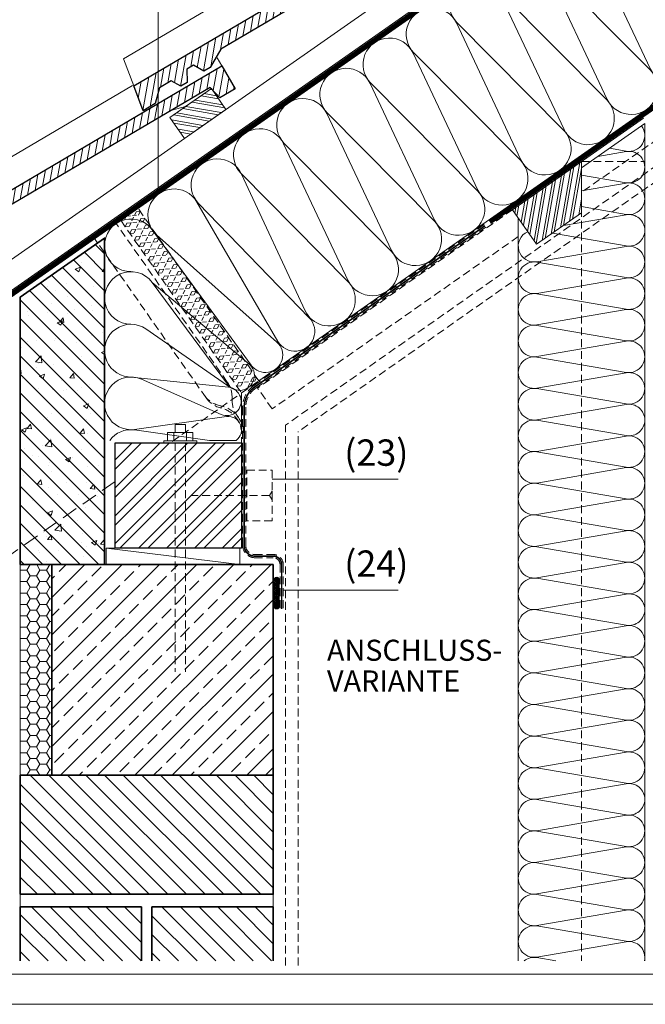
# Model space of a CAD drawing. Units: millimetres. Extents: x 0 to 2281, y 0 to 1575.
# Drawn here: x 982 to 1576, y 0 to 935 of the extents above; entities that cross this region are included whole.
import ezdxf

# ---------------------------------------------------------------- set-up
doc = ezdxf.new("R2010")
doc.units = ezdxf.units.MM
doc.header["$LTSCALE"] = 15
doc.header["$MEASUREMENT"] = 0
for name, pattern in [('GESTRICHELT', [0.75, 0.5, -0.25]), ('GESTRICHELT2', [0.375, 0.25, -0.125]), ('GESTRICHELTX2', [1.5, 1, -0.5]), ('LUDALIN2', [1.2, 0.2, -0.2, 0.2, -0.6]), ('USPBLIN2', [1.6, 0.2, -0.2, 0.2, -0.2, 0.2, -0.6])]:
    doc.linetypes.add(name, pattern=pattern)
for name, color, linetype, lineweight in [('BEFM', 7, 'CONTINUOUS', 9), ('D-KON-A', 7, 'CONTINUOUS', 9), ('D-KON-V', 7, 'GESTRICHELT', 9), ('D-LT', 7, 'CONTINUOUS', 13), ('D-LT-K', 7, 'CONTINUOUS', 13), ('D-LUDA', 160, 'CONTINUOUS', 9), ('D-LUDA-CL', 160, 'LUDALIN2', 13), ('D-PF', 7, 'CONTINUOUS', 30), ('D-SPAR-H', 7, 'CONTINUOUS', 30), ('D-USPB', 230, 'CONTINUOUS', 9), ('D-USPB-CL', 230, 'USPBLIN2', 13), ('D-ZGA', 7, 'CONTINUOUS', 13), ('D-ZGS', 7, 'CONTINUOUS', 30), ('INN-UK', 7, 'CONTINUOUS', 13), ('INN-VKL', 7, 'CONTINUOUS', 18), ('MWK', 7, 'CONTINUOUS', 13), ('MWK-S', 7, 'CONTINUOUS', 35), ('RINNE', 7, 'CONTINUOUS', 13), ('SCHR-BN', 7, 'CONTINUOUS', 9), ('SCHR-HLZ', 7, 'CONTINUOUS', 9), ('SCHR-MWK', 7, 'CONTINUOUS', 9), ('SCHR-WDM', 7, 'CONTINUOUS', 9), ('SCHR-ZG', 7, 'CONTINUOUS', 9), ('Z-LGD-LUDA', 160, 'CONTINUOUS', 9), ('Z-LGD-USPB', 240, 'CONTINUOUS', 9), ('Z-TXT', 7, 'CONTINUOUS', 18), ('ZMF-Rahmen', 6, 'CONTINUOUS', 9)]:
    doc.layers.add(name, color=color, linetype=linetype, lineweight=lineweight)
doc.styles.add('ArialNarrow', font='Arialn.ttf')
pattern_1 = [(135, (-301.743, -221.25), (-8.838835, -8.838835), [])]
pattern_2 = [(80, (-301.743, -221.25), (-6.155048, 1.085301), [])]

# ---------------------------------------------------------------- blocks, each defined once
blk = doc.blocks.new('SCHR-WDM')
at = {"layer": 'SCHR-WDM'}
blk.add_lwpolyline([(0, 0, 0.464893), (12.32, 14.61), (0.18, 85.39, -1.186141), (24.82, 85.39), (12.68, 14.61, 1.186141), (37.32, 14.61), (25.18, 85.39, -1.186141), (49.82, 85.39), (37.68, 14.61, 1.186141), (62.32, 14.61), (50.18, 85.39, -1.186141), (74.82, 85.39), (62.68, 14.61, 1.186141), (87.32, 14.61), (75.18, 85.39, -1.186141), (99.82, 85.39), (87.68, 14.61, 1.186141), (112.32, 14.61), (100.18, 85.39, -1.186141), (124.82, 85.39), (112.68, 14.61, 1.186141), (137.32, 14.61), (125.18, 85.39, -1.186141), (149.82, 85.39), (137.68, 14.61, 0.464893), (150, 0, 0.464893), (162.32, 14.61), (150.18, 85.39, -1.186141), (174.82, 85.39), (162.68, 14.61, 1.186141), (187.32, 14.61), (175.18, 85.39, -1.186141), (199.82, 85.39), (187.68, 14.61, 1.186141), (212.32, 14.61), (200.18, 85.39, -1.186141), (224.82, 85.39), (212.68, 14.61, 1.186141), (237.32, 14.61), (225.18, 85.39, -1.186141), (249.82, 85.39), (237.68, 14.61, 1.186141), (262.32, 14.61), (250.18, 85.39, -1.186141), (274.82, 85.39), (262.68, 14.61, 1.186141), (287.32, 14.61), (275.18, 85.39, -1.186141), (299.82, 85.39), (287.68, 14.61, 0.464893), (300, 0)], format="xyb", dxfattribs=at)
blk = doc.blocks.new('PIN75')
at = {"layer": 'BEFM', "linetype": 'GESTRICHELT'}
blk.add_line((-2.61, 0), (-77.27, 0), dxfattribs=at)
at = {"layer": 'BEFM'}
blk.add_lwpolyline([(0, -4.13), (0, 4.13), (-2.61, 0)], close=True, dxfattribs=at)
blk = doc.blocks.new('PF-ANK')
at = {"layer": 'BEFM'}
for p, q in [((-12, 10), (12, 10)), ((-12, 10), (-12, 2)), ((-6, 10), (-6, 2)), ((-5, 17.499), (-5, 10)), ((-5, 17.499), (5, 17.499)), ((5, 17.499), (5, 10)), ((6, 10), (6, 2)), ((12, 10), (12, 2)), ((-15.519, 2), (15.519, 2)), ((-15.519, 2), (-15.519, 0)), ((-15.519, 0), (15.519, 0)), ((15.519, 2), (15.519, 0))]:
    blk.add_line(p, q, dxfattribs=at)
at = {"layer": 'BEFM', "linetype": 'GESTRICHELT'}
for p, q in [((-5, 0), (-5, -217.355)), ((5, 0), (5, -217.355))]:
    blk.add_line(p, q, dxfattribs=at)
blk = doc.blocks.new('TIXX30')
at = {"layer": 'D-LUDA', "lineweight": 9}
h = blk.add_hatch(dxfattribs=at)
h.set_pattern_fill('ANSI37', color=256, scale=10, style=0)
edge = h.paths.add_edge_path()
edge.add_arc((-2.5, 12.5), 2.5, 0, 180)
edge.add_line((-5, 12.5), (-5, -12.5))
edge.add_arc((-2.5, -12.5), 2.5, 180, 360)
edge.add_line((0, -12.5), (0, 12.5))
at = {"layer": 'D-LUDA'}
blk.add_lwpolyline([(0, 12.5, 1), (-5, 12.5), (-5, -12.5, 1), (0, -12.5)], format="xyb", close=True, dxfattribs=at)

msp = doc.modelspace()

# ---------------------------------------------------------------- hatches: boundary and pattern name
at = {"layer": 'SCHR-BN'}
h = msp.add_hatch(dxfattribs=at)
h.set_pattern_fill('ANSI33', color=256, scale=100, style=0)
h.set_pattern_definition([(45, (-301.743, -221.25), (-17.67767, 17.67767), []), (45, (-284.065, -221.25), (-17.67767, 17.67767), [12.5, -6.25])])
h.paths.add_polyline_path([(1222.69, 417.4), (1012.69, 417.4), (1012.69, 217.4), (1222.69, 217.4)])
at = {"layer": 'SCHR-HLZ'}
h = msp.add_hatch(dxfattribs=at)
h.set_pattern_fill('ANSI32', color=256, scale=20, angle=125, style=0)
h.set_pattern_definition([(170, (-301.743, -221.25), (-1.30236, -7.386058), []), (170, (-303.771, -218.354), (-1.30236, -7.386058), [])])
h.paths.add_polyline_path([(1138.52, 821.92), (1124.76, 841.58), (1164.08, 869.11), (1177.84, 849.45)])
h = msp.add_hatch(dxfattribs=at)
h.set_pattern_fill('ANSI32', color=256, scale=20, angle=35, style=0)
h.set_pattern_definition([(80, (-338.633, -247.081), (-7.386058, 1.302361), []), (80, (-335.737, -245.053), (-7.386058, 1.302361), [])])
h.paths.add_polyline_path([(1515.19, 751.18), (1472.61, 721.36), (1449.66, 754.12), (1515.19, 800.01)])
h = msp.add_hatch(dxfattribs=at)
h.set_pattern_fill('ANSI32', color=256, scale=50, style=0)
h.set_pattern_definition([(45, (-301.743, -221.25), (-13.25825, 13.25825), []), (45, (-292.904, -221.25), (-13.25825, 13.25825), [])])
h.paths.add_polyline_path([(1072.69, 432.89), (1072.69, 532.89), (1192.69, 532.89), (1192.69, 432.89)])
at = {"layer": 'SCHR-MWK'}
h = msp.add_hatch(dxfattribs=at)
h.set_pattern_fill('ANSI31', color=256, scale=100, angle=90, style=0)
h.set_pattern_definition(pattern_1)
h.paths.add_polyline_path([(1062.69, 417.4), (982.69, 417.4), (982.69, 671.3), (1062.69, 727.32)])
h = msp.add_hatch(dxfattribs=at)
h.set_pattern_fill('AR-CONC', color=256, scale=7, style=0)
h.set_pattern_definition([(50, (-301.743, -221.25), (50.2082, -4.3926), [5.25, -57.75]), (355, (-301.743, -221.25), (-9.7126, 52.6534), [4.2, -46.2]), (100.4514, (-297.56, -221.616), (40.4957, 48.2608), [4.4618, -49.08]), (46.184, (-301.74, -207.25), (74.7069, -11.5863), [7.875, -86.625]), (96.6356, (-295.52, -208.215), (65.4264, 68.1883), [6.6927, -73.62]), (351.184, (-301.74, -207.25), (65.4263, 68.1883), [6.3, -69.3]), (21, (-294.743, -210.75), (41.7835, -28.1833), [5.25, -57.75]), (326, (-294.743, -210.75), (17.032, 50.7605), [4.2, -46.2]), (71.4514, (-291.26, -213.1), (58.8156, 22.5771), [4.4618, -49.08]), (37.5, (-301.743, -221.25), (0.85119, 23.30257), [0, -45.64, 0, -46.9, 0, -46.375]), (7.5, (-301.743, -221.25), (18.41487, 27.60882), [0, -26.74, 0, -44.59, 0, -17.675]), (327.5, (-317.353, -221.25), (37.36757, -1.57884), [0, -17.5, 0, -54.6, 0, -72.45]), (317.5, (-324.353, -221.25), (40.823, 7.00735), [0, -22.75, 0, -36.26, 0, -51.45])])
h.paths.add_polyline_path([(1062.69, 417.4), (982.69, 417.4), (982.69, 671.3), (1062.69, 727.32)])
h = msp.add_hatch(dxfattribs=at)
h.set_pattern_fill('ANSI31', color=256, scale=100, angle=90, style=0)
h.set_pattern_definition(pattern_1)
h.paths.add_polyline_path([(982.69, 104.4), (1222.69, 104.4), (1222.69, 217.4), (982.69, 217.4)])
h = msp.add_hatch(dxfattribs=at)
h.set_pattern_fill('ANSI31', color=256, scale=100, angle=90, style=0)
h.set_pattern_definition(pattern_1)
h.paths.add_polyline_path([(1097.69, 92.4), (982.69, 92.4), (982.69, 41.25), (1097.69, 41.25)])
h = msp.add_hatch(dxfattribs=at)
h.set_pattern_fill('ANSI31', color=256, scale=100, angle=90, style=0)
h.set_pattern_definition(pattern_1)
h.paths.add_polyline_path([(1222.69, 92.4), (1107.69, 92.4), (1107.69, 41.25), (1222.69, 41.25)])
at = {"layer": 'SCHR-WDM'}
h = msp.add_hatch(dxfattribs=at)
h.set_pattern_fill('HONEY', color=256, scale=50, style=0)
h.set_pattern_definition([(0, (-301.743, -221.25), (9.375, 5.412659), [6.25, -12.5]), (120, (-301.743, -221.25), (-9.375, 5.412659), [6.25, -12.5]), (60, (-301.743, -221.25), (2e-08, 10.825318), [-12.5, 6.25])])
h.paths.add_polyline_path([(982.69, 217.4), (1012.69, 217.4), (1012.69, 417.4), (982.69, 417.4)])
at = {"layer": 'SCHR-ZG'}
h = msp.add_hatch(dxfattribs=at)
h.set_pattern_fill('ANSI31', color=256, scale=50, angle=35, style=0)
h.set_pattern_definition(pattern_2)
h.paths.add_polyline_path([(1448.4, 1082.76), (1461.08, 1061.22), (1446.44, 1052.59), (1437.46, 1062.39), (1172.86, 906.53), (1163.01, 889.12), (1156.98, 885.57), (1146.93, 891.25), (1140.89, 887.7), (1141.01, 875), (1134.97, 871.45), (1125.93, 876.57), (1114.73, 869.97), (1110.83, 854.91), (1099.2, 848.05), (1090.31, 871.83)])
h = msp.add_hatch(dxfattribs=at)
h.set_pattern_fill('ANSI31', color=256, scale=50, angle=35, style=0)
h.set_pattern_definition(pattern_2)
h.paths.add_polyline_path([(1173.98, 890.61), (1186.67, 869.07), (1172.02, 860.44), (1163.04, 870.24), (898.44, 714.38), (888.59, 696.97), (882.56, 693.42), (872.51, 699.11), (866.48, 695.55), (866.59, 682.85), (860.56, 679.3), (851.51, 684.42), (840.31, 677.82), (836.42, 662.76), (824.78, 655.91), (815.89, 679.68)])

# ---------------------------------------------------------------- linework, layer by layer
at = {"layer": 'BEFM'}
msp.add_line((1188.17, 559.32), (1189.81, 556.98), dxfattribs=at)
at = {"layer": 'BEFM', "linetype": 'GESTRICHELT', "lineweight": 13}
for points in [[(1188.17, 559.32, -0.153915), (1183.65, 573.66), (1183.65, 576.2, 0.153915), (1179.13, 590.54), (1073.69, 741.12)], [(1192.69, 519.42), (1192.69, 541.49, 0.346328), (1173.57, 565.79, -0.182676), (1158.96, 575.75), (1053.21, 726.78)], [(1194.69, 519.42), (1194.69, 541.49, 0.358299), (1172.91, 567.98, -0.193702), (1157.27, 578.17)]]:
    msp.add_lwpolyline(points, format="xyb", dxfattribs=at)
at = {"layer": 'D-KON-A'}
for points in [[(869.69, 354.12), (858.45, 346.25), (395.78, 132.16), (344.16, 205.89), (931.53, 617.17), (920.06, 633.55), (2182.93, 1517.82)], [(2182.93, 1273.67), (1209.07, 591.76)]]:
    msp.add_lwpolyline(points, dxfattribs=at)
at = {"layer": 'D-KON-V'}
msp.add_lwpolyline([(1188.38, 577.27), (1124.99, 532.89), (1072.69, 532.89), (1072.69, 496.27)], dxfattribs=at)
at = {"layer": 'D-KON-V', "linetype": 'GESTRICHELTX2'}
msp.add_lwpolyline([(1072.69, 496.27), (869.69, 354.12)], dxfattribs=at)
at = {"layer": 'D-LT', "extrusion": (0, 0, -1)}
msp.add_lwpolyline([(-1138.52, 821.92), (-1124.76, 841.58), (-1164.08, 869.11), (-1177.84, 849.45)], close=True, dxfattribs=at)
msp.add_lwpolyline([(-1138.52, 821.92), (-1124.76, 841.58), (-1164.08, 869.11), (-1177.84, 849.45)], close=True, dxfattribs=at)
at = {"layer": 'D-LT-K', "lineweight": 13}
msp.add_line((316.06, 246.02), (2162.44, 1538.87), dxfattribs=at)
at = {"layer": 'D-LT-K', "lineweight": 9}
msp.add_line((1476.59, 1029.34), (329.82, 226.36), dxfattribs=at)
at = {"layer": 'D-LUDA'}
for points in [[(2182.93, 1272.45), (1427.5, 743.49)], [(2182.93, 1268.78), (1429.22, 741.03)]]:
    msp.add_lwpolyline(points, dxfattribs=at)
at = {"layer": 'D-LUDA', "linetype": 'GESTRICHELT'}
for points in [[(1422.68, 740.11), (1204.35, 587.24, 0.244698), (1193.69, 566.76), (1193.69, 435.4, 0.414214), (1205.19, 423.9), (1222.69, 423.9, -0.414214), (1229.19, 417.4), (1229.19, 375.11)], [(1424.4, 737.66), (1206.07, 584.78, 0.244698), (1196.69, 566.76), (1196.69, 435.4, 0.414214), (1205.19, 426.9), (1222.69, 426.9, -0.414214), (1232.19, 417.4), (1232.19, 375.11)]]:
    msp.add_lwpolyline(points, format="xyb", dxfattribs=at)
at = {"layer": 'D-LUDA-CL', "const_width": 2.5}
msp.add_lwpolyline([(2182.93, 1270.61), (1428.36, 742.26)], dxfattribs=at)
at = {"layer": 'D-LUDA-CL', "const_width": 1.5}
msp.add_lwpolyline([(1423.54, 738.88), (1205.21, 586.01, 0.244698), (1195.19, 566.76), (1195.19, 435.4, 0.414214), (1205.19, 425.4), (1222.69, 425.4, -0.414214), (1230.69, 417.4), (1230.69, 375.11)], format="xyb", dxfattribs=at)
at = {"layer": 'D-PF', "lineweight": 13}
msp.add_line((1064.13, 432.89), (1190.93, 417.4), dxfattribs=at)
at = {"layer": 'D-PF'}
msp.add_lwpolyline([(1072.69, 432.89), (1072.69, 532.89), (1192.69, 532.89), (1192.69, 432.89)], close=True, dxfattribs=at)
at = {"layer": 'D-PF', "lineweight": 13}
msp.add_lwpolyline([(1064.13, 432.89), (1064.13, 417.4), (1190.93, 417.4), (1190.93, 432.89)], close=True, dxfattribs=at)
at = {"layer": 'D-SPAR-H', "linetype": 'GESTRICHELT2', "lineweight": 13}
msp.add_lwpolyline([(1083.23, 747.8), (1081.73, 744.58), (1078.19, 744.27)], dxfattribs=at)
at = {"layer": 'D-USPB'}
msp.add_lwpolyline([(329.82, 226.36), (395.4, 272.28), (420.54, 288.67), (1557.56, 1084.81, -0.037291), (1560.57, 1086.6), (1575.31, 1093.94, 0.037291), (1578.7, 1095.95), (2182.93, 1519.04)], format="xyb", dxfattribs=at)
at = {"layer": 'D-USPB', "linetype": 'Continuous'}
msp.add_lwpolyline([(331.54, 223.91), (397.08, 269.79), (422.22, 286.18), (1560.78, 1083.4)], dxfattribs=at)
at = {"layer": 'D-USPB-CL', "const_width": 2.5}
msp.add_lwpolyline([(330.68, 225.14), (396.22, 271.02), (421.36, 287.41), (1559.93, 1084.64)], dxfattribs=at)
at = {"layer": 'D-ZGA'}
for points in [[(1363.6, 1064.15), (1080.71, 897.51), (1090.31, 871.83)], [(1173.98, 890.61), (1169.4, 898.39)], [(1089.18, 872), (806.29, 705.37), (815.89, 679.68)], [(1126.51, 848.73), (1139.38, 852.08), (1164.08, 869.11)]]:
    msp.add_lwpolyline(points, dxfattribs=at)
at = {"layer": 'D-ZGS'}
for points in [[(1448.4, 1082.76), (1461.08, 1061.22), (1446.44, 1052.59), (1437.46, 1062.39), (1172.86, 906.53), (1163.01, 889.12), (1156.98, 885.57), (1146.93, 891.25), (1140.89, 887.7), (1141.01, 875), (1134.97, 871.45), (1125.93, 876.57), (1114.73, 869.97), (1110.83, 854.91), (1099.2, 848.05), (1090.31, 871.83)], [(1173.98, 890.61), (1186.67, 869.07), (1172.02, 860.44), (1163.04, 870.24), (898.44, 714.38), (888.59, 696.97), (882.56, 693.42), (872.51, 699.11), (866.48, 695.55), (866.59, 682.85), (860.56, 679.3), (851.51, 684.42), (840.31, 677.82), (836.42, 662.76), (824.78, 655.91), (815.89, 679.68)]]:
    msp.add_lwpolyline(points, close=True, dxfattribs=at)
at = {"layer": 'INN-UK', "lineweight": 9}
msp.add_line((1574.07, 841.23), (1449.66, 754.12), dxfattribs=at)
at = {"layer": 'INN-UK', "linetype": 'GESTRICHELT', "lineweight": 13}
for p, q in [((1606.11, 834.37), (1515.19, 770.71)), ((1515.19, 800.01), (1515.19, 41.25)), ((1515.19, 800.01), (1575.19, 800.01)), ((1455.19, 728.7), (1221.69, 565.2)), ((1221.69, 565.2), (1207.93, 584.86))]:
    msp.add_line(p, q, dxfattribs=at)
at = {"layer": 'INN-UK'}
msp.add_line((1575.19, 800.01), (1575.19, 41.25), dxfattribs=at)
at = {"layer": 'INN-UK', "linetype": 'GESTRICHELT', "lineweight": 9}
msp.add_line((1449.66, 754.12), (1207.93, 584.86), dxfattribs=at)
at = {"layer": 'INN-UK'}
msp.add_lwpolyline([(1515.19, 751.18), (1472.61, 721.36), (1449.66, 754.12), (1515.19, 800.01)], close=True, dxfattribs=at)
at = {"layer": 'INN-UK', "linetype": 'GESTRICHELT', "lineweight": 13}
msp.add_lwpolyline([(1197.69, 458.89), (1197.69, 506.89), (1221.69, 506.89), (1221.69, 458.89)], close=True, dxfattribs=at)
at = {"layer": 'INN-VKL', "linetype": 'GESTRICHELT', "lineweight": 13}
for p, q in [((1624.19, 822.71), (1234.43, 549.8)), ((1624.19, 808.06), (1246.43, 543.55)), ((1234.43, 36.87), (1234.43, 549.8)), ((1246.43, 36.87), (1246.43, 543.55))]:
    msp.add_line(p, q, dxfattribs=at)
at = {"layer": 'MWK'}
for p, q in [((982.69, 92.4), (982.69, 104.4)), ((1222.69, 92.4), (1222.69, 104.4))]:
    msp.add_line(p, q, dxfattribs=at)
at = {"layer": 'MWK-S'}
for points in [[(1062.69, 417.4), (982.69, 417.4), (982.69, 671.3), (1062.69, 727.32)], [(1222.69, 417.4), (1012.69, 417.4), (1012.69, 217.4), (1222.69, 217.4)], [(982.69, 104.4), (1222.69, 104.4), (1222.69, 217.4), (982.69, 217.4)]]:
    msp.add_lwpolyline(points, close=True, dxfattribs=at)
for points in [[(1097.69, 41.25), (1097.69, 92.4), (982.69, 92.4), (982.69, 41.25)], [(1222.69, 41.25), (1222.69, 92.4), (1107.69, 92.4), (1107.69, 41.25)]]:
    msp.add_lwpolyline(points, dxfattribs=at)
at = {"layer": 'SCHR-WDM'}
for p, q in [((1575.19, 835.92), (1515.19, 793.9)), ((1575.19, 41.25), (1575.19, 835.92)), ((1192.46, 788.06), (1252.98, 658.32)), ((1150.36, 761.5), (1227.17, 629.26)), ((1151.85, 760.09), (1256.85, 651.72)), ((1455.19, 41.25), (1455.19, 745.93)), ((1107.87, 735.16), (1201.92, 606.49)), ((1112.11, 730.29), (1226.22, 628.54)), ((1107.8, 685.26), (1179.28, 588.47)), ((1107.8, 685.26), (1199.82, 607.73)), ((1192.69, 545.41), (1192.69, 580.29))]:
    msp.add_line(p, q, dxfattribs=at)
for points in [[(1541.79, 812.53), (1557.66, 809.8, 0.682887), (1572.08, 833.74)], [(1515.19, 787.09), (1557.66, 779.8, 1.186141), (1557.66, 809.37), (1530.68, 804.74, -1.186141)], [(1515.19, 757.09), (1557.66, 749.8, 1.186141), (1557.66, 779.37), (1515.19, 772.09, -1.186141)], [(1575.19, 734.59, 0.464893), (1557.66, 749.37), (1498, 739.14, -0.380389)], [(1575.19, 374.59, 0.464893), (1557.66, 389.37), (1472.73, 374.8, -1.186141), (1472.73, 404.37), (1557.66, 389.8, 1.186141), (1557.66, 419.37), (1472.73, 404.8, -1.186141), (1472.73, 434.37), (1557.66, 419.8, 1.186141), (1557.66, 449.37), (1472.73, 434.8, -1.186141), (1472.73, 464.37), (1557.66, 449.8, 1.186141), (1557.66, 479.37), (1472.73, 464.8, -1.186141), (1472.73, 494.37), (1557.66, 479.8, 1.186141), (1557.66, 509.37), (1472.73, 494.8, -1.186141), (1472.73, 524.37), (1557.66, 509.8, 1.186141), (1557.66, 539.37), (1472.73, 524.8, -1.186141), (1472.73, 554.37), (1557.66, 539.8, 0.464893), (1575.19, 554.59, 0.464893), (1557.66, 569.37), (1472.73, 554.8, -1.186141), (1472.73, 584.37), (1557.66, 569.8, 1.186141), (1557.66, 599.37), (1472.73, 584.8, -1.186141), (1472.73, 614.37), (1557.66, 599.8, 1.186141), (1557.66, 629.37), (1472.73, 614.8, -1.186141), (1472.73, 644.37), (1557.66, 629.8, 1.186141), (1557.66, 659.37), (1472.73, 644.8, -1.186141), (1472.73, 674.37), (1557.66, 659.8, 1.186141), (1557.66, 689.37), (1472.73, 674.8, -1.186141), (1472.73, 704.37), (1557.66, 689.8, 1.186141), (1557.66, 719.37), (1472.73, 704.8, -0.886479), (1464.21, 733.34, -0.886479)], [(1487.56, 731.83), (1557.66, 719.8, 0.464893), (1575.19, 734.59)], [(1182.63, 585.23), (1101.9, 640.98, 1.28816), (1085.11, 595.54), (1180.15, 585.69, -1.170017), (1173.3, 559.91), (1097.79, 593.27, 1.324045), (1091.13, 545.64), (1178.47, 557.79, -0.782214), (1187.5, 535.27), (1162.36, 535.27), (1091.13, 545.17, 0.274726), (1067.59, 535.27, 0.274726)], [(1574.82, 41.25, 0.535024), (1557.66, 59.37), (1472.73, 44.8, -1.186141), (1472.73, 74.37), (1557.66, 59.8, 1.186141), (1557.66, 89.37), (1472.73, 74.8, -1.186141), (1472.73, 104.37), (1557.66, 89.8, 1.186141), (1557.66, 119.37), (1472.73, 104.8, -1.186141), (1472.73, 134.37), (1557.66, 119.8, 1.186141), (1557.66, 149.37), (1472.73, 134.8, -1.186141), (1472.73, 164.37), (1557.66, 149.8, 1.186141), (1557.66, 179.37), (1472.73, 164.8, -1.186141), (1472.73, 194.37), (1557.66, 179.8, 0.464893), (1575.19, 194.59, 0.464893), (1557.66, 209.37), (1472.73, 194.8, -1.186141), (1472.73, 224.37), (1557.66, 209.8, 1.186141), (1557.66, 239.37), (1472.73, 224.8, -1.186141), (1472.73, 254.37), (1557.66, 239.8, 1.186141), (1557.66, 269.37), (1472.73, 254.8, -1.186141), (1472.73, 284.37), (1557.66, 269.8, 1.186141), (1557.66, 299.37), (1472.73, 284.8, -1.186141), (1472.73, 314.37), (1557.66, 299.8, 1.186141), (1557.66, 329.37), (1472.73, 314.8, -1.186141), (1472.73, 344.37), (1557.66, 329.8, 1.186141), (1557.66, 359.37), (1472.73, 344.8, -1.186141), (1472.73, 374.37), (1557.66, 359.8, 0.464893), (1575.19, 374.59)], [(1460.76, 41.25, -0.21577), (1472.73, 44.37), (1490.93, 41.25)]]:
    msp.add_lwpolyline(points, format="xyb", dxfattribs=at)
at = {"layer": 'SCHR-WDM', "linetype": 'GESTRICHELT', "lineweight": 13}
msp.add_lwpolyline([(1192.69, 580.29), (1209.07, 591.76), (1094.36, 755.59), (1077.98, 744.12)], close=True, dxfattribs=at)
at = {"layer": 'SCHR-WDM', "linetype": 'GESTRICHELT2'}
msp.add_lwpolyline([(1083.65, 748.09), (1094.86, 749.07), (1096.48, 752.56), (1092.65, 752.23), (1086.14, 738.27), (1082.31, 737.94), (1083.93, 741.43), (1099.27, 742.77), (1100.9, 746.26), (1097.06, 745.92), (1090.56, 731.97), (1086.72, 731.63), (1088.35, 735.12), (1103.69, 736.46), (1105.31, 739.95), (1101.48, 739.62), (1094.97, 725.66), (1091.14, 725.33), (1092.76, 728.81), (1108.1, 730.16), (1109.73, 733.64), (1105.89, 733.31), (1099.39, 719.36), (1095.55, 719.02), (1097.18, 722.51), (1112.52, 723.85), (1114.14, 727.34), (1110.31, 727), (1103.8, 713.05), (1099.97, 712.71), (1101.59, 716.2), (1116.93, 717.54), (1118.56, 721.03), (1114.72, 720.7), (1108.22, 706.74), (1104.38, 706.41), (1106.01, 709.9), (1121.35, 711.24), (1122.97, 714.73), (1119.14, 714.39), (1112.63, 700.44), (1108.8, 700.1), (1110.43, 703.59), (1125.76, 704.93), (1127.39, 708.42), (1123.56, 708.09), (1117.05, 694.13), (1113.21, 693.8), (1114.84, 697.29), (1130.18, 698.63), (1131.8, 702.12), (1127.97, 701.78), (1121.46, 687.83), (1117.63, 687.49), (1119.26, 690.98), (1134.59, 692.32), (1136.22, 695.81), (1132.39, 695.47), (1125.88, 681.52), (1122.04, 681.19), (1123.67, 684.67), (1139.01, 686.02), (1140.64, 689.5), (1136.8, 689.17), (1130.29, 675.21), (1126.46, 674.88), (1128.09, 678.37), (1143.42, 679.71), (1145.05, 683.2), (1141.22, 682.86), (1134.71, 668.91), (1130.88, 668.57), (1132.5, 672.06), (1147.84, 673.4), (1149.47, 676.89), (1145.63, 676.56), (1139.13, 662.6), (1135.29, 662.27), (1136.92, 665.76), (1152.26, 667.1), (1153.88, 670.59), (1150.05, 670.25), (1143.54, 656.3), (1139.71, 655.96), (1141.33, 659.45), (1156.67, 660.79), (1158.3, 664.28), (1154.46, 663.94), (1147.96, 649.99), (1144.12, 649.66), (1145.75, 653.14), (1161.09, 654.49), (1162.71, 657.97), (1158.88, 657.64), (1152.37, 643.69), (1148.54, 643.35), (1150.16, 646.84), (1165.5, 648.18), (1167.13, 651.67), (1163.29, 651.33), (1156.79, 637.38), (1152.95, 637.04), (1154.58, 640.53), (1169.92, 641.87), (1171.54, 645.36), (1167.71, 645.03), (1161.2, 631.07), (1157.37, 630.74), (1158.99, 634.23), (1174.33, 635.57), (1175.96, 639.06), (1172.12, 638.72), (1165.62, 624.77), (1161.78, 624.43), (1163.41, 627.92), (1178.75, 629.26), (1180.37, 632.75), (1176.54, 632.42), (1170.03, 618.46), (1166.2, 618.13), (1167.83, 621.62), (1183.16, 622.96), (1184.79, 626.45), (1180.96, 626.11), (1174.45, 612.16), (1170.61, 611.82), (1172.24, 615.31), (1187.58, 616.65), (1189.2, 620.14), (1185.37, 619.8), (1178.86, 605.85), (1175.03, 605.52), (1176.66, 609), (1191.99, 610.35), (1193.62, 613.83), (1189.79, 613.5), (1183.28, 599.54), (1179.45, 599.21), (1181.07, 602.7), (1196.41, 604.04), (1198.04, 607.53), (1194.2, 607.19), (1187.69, 593.24), (1183.86, 592.9), (1185.49, 596.39), (1200.82, 597.73), (1202.45, 601.22), (1198.62, 600.89), (1192.11, 586.93), (1188.28, 586.6), (1189.9, 590.09), (1205.24, 591.43), (1206.87, 594.92), (1203.03, 594.58), (1198.15, 584.12)], dxfattribs=at)
at = {"layer": 'SCHR-WDM'}
msp.add_lwpolyline([(982.69, 217.4), (1012.69, 217.4), (1012.69, 417.4), (982.69, 417.4)], close=True, dxfattribs=at)
for centre, radius, start, end in [((1169.8, 777.49), 25, 25.01056, 224.09765), ((1128.75, 748.95), 25, 30.1482, 228.27939), ((1087.69, 720.41), 25, 36.16335, 270), ((1087.69, 670.41), 25, 36.44709, 270), ((1275.64, 668.89), 25, 205.01056, 304.77359), ((1243.38, 638.68), 18.75, 210.1482, 44.09765), ((1215.24, 616.22), 16.5, 216.16335, 48.27939), ((1190.68, 596.89), 14.18, 216.44709, 49.88526)]:
    msp.add_arc(centre, radius, start, end, dxfattribs=at)
at = {"layer": 'Z-LGD-LUDA'}
for p, q in [((1341.22, 498.51), (1221.69, 498.51)), ((1341.22, 393.12), (1232.19, 393.12))]:
    msp.add_line(p, q, dxfattribs=at)
at = {"layer": 'Z-LGD-USPB'}
msp.add_lwpolyline([(1113.49, 772.04), (1113.49, 1277.97), (1206.42, 1277.97)], dxfattribs=at)
at = {"layer": 'ZMF-Rahmen'}
for points in [[(0, 0), (2227.5, 0), (2227.5, 1575), (0, 1575)], [(105, 28.54), (2182.93, 28.54), (2182.93, 1538.87), (105, 1538.87)]]:
    msp.add_lwpolyline(points, close=True, dxfattribs=at)

# ---------------------------------------------------------------- block references
at = {"layer": 'BEFM'}
msp.add_blockref('PF-ANK', (1134.56, 532.89), dxfattribs=at)
at = {"layer": 'RINNE'}
msp.add_blockref('PIN75', (1221.69, 482.89), dxfattribs=at)
at = {"layer": 'SCHR-MWK'}
msp.add_blockref('TIXX30', (1228.49, 390.31), dxfattribs=at)
at = {"layer": 'SCHR-WDM', "xscale": 2, "yscale": 2, "zscale": 2, "rotation": 35}
msp.add_blockref('SCHR-WDM', (1289.9, 648.36), dxfattribs=at)

# ---------------------------------------------------------------- texts
at = {"layer": 'Z-LGD-LUDA', "style": 'ArialNarrow'}
for s, p in [('(23)', (1290.05, 511.13)), ('(24)', (1290.05, 405.75))]:
    msp.add_text(s, height=25, dxfattribs=at).set_placement(p)
at = {"layer": 'Z-TXT', "style": 'ArialNarrow'}
for s, p in [('ANSCHLUSS-', (1273.73, 326.04)), ('VARIANTE', (1273.73, 296.9))]:
    msp.add_text(s, height=20, dxfattribs=at).set_placement(p)

doc.saveas('drawing.dxf')
